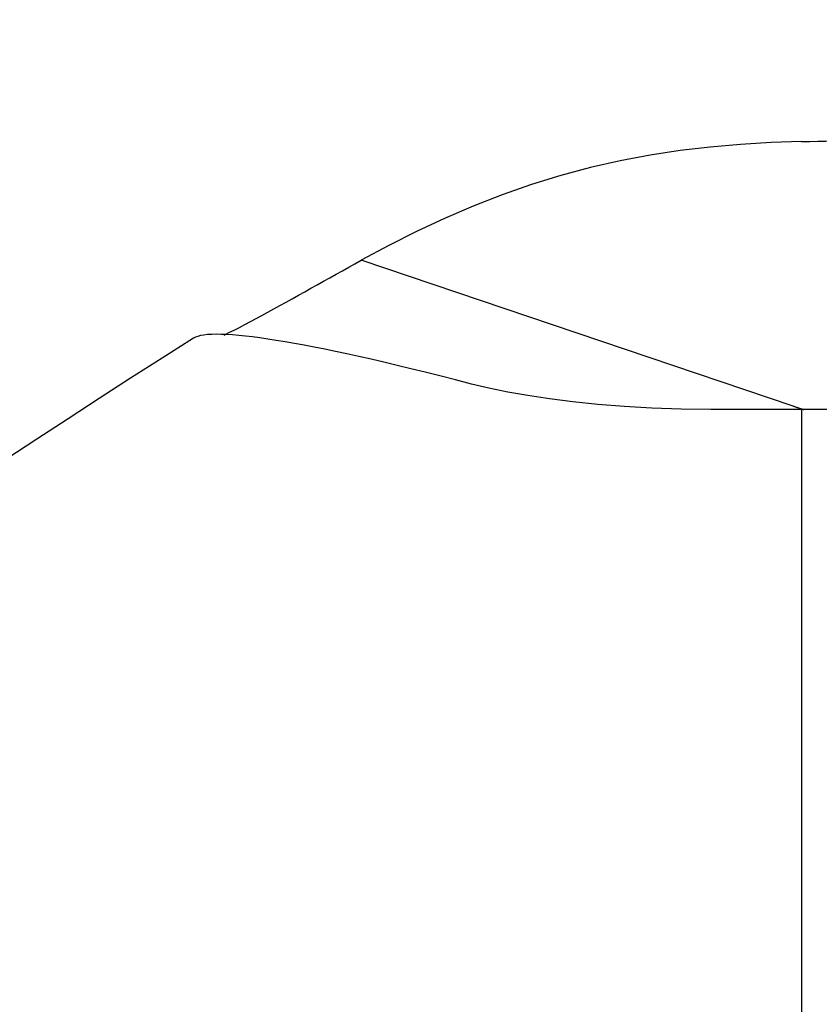
# Model space of a CAD drawing. Extents: x -29 to 66, y -61 to 71.
# Drawn here: x 19 to 35, y 30 to 50 of the extents above; entities that cross this region are included whole.
import ezdxf

# ---------------------------------------------------------------- set-up
doc = ezdxf.new("R2010")
doc.units = 0
doc.header["$MEASUREMENT"] = 0
doc.layers.get('0').update_dxf_attribs({"linetype": 'CONTINUOUS'})
doc.layers.add('1', color=4, linetype='CONTINUOUS')
doc.layers.add('2', color=7, linetype='CONTINUOUS')
doc.styles.add('SANDVIK_STYLE', font='simplex.shx', dxfattribs={"height": 3})
doc.styles.get("Standard").update_dxf_attribs({"font": 'simplex.shx'})
doc.dimstyles.new('SANDVIK_DIM', dxfattribs={"dimscale": 0, "dimtxt": 4.5, "dimasz": 4.57, "dimexe": 5, "dimexo": 0, "dimgap": 2.3, "dimtad": 1, "dimdsep": 46, "dimtxsty": 'SANDVIK_STYLE', "dimcen": 0.09, "dimclrd": 256, "dimclre": 256, "dimclrt": 256, "dimadec": 0, "dimazin": 0, "dimtfac": 1, "dimtofl": 0, "dimtmove": 2, "dimatfit": 3, "dimfxl": 1, "dimtolj": 1, "dimtzin": 0, "dimarcsym": 0})

# ---------------------------------------------------------------- blocks, each defined once
blk = doc.blocks.new('*D2')
for p, q in [((0, 39.5875), (0, 66.996696)), ((50, 51.5875), (50, 66.996696)), ((0, 63.821696), (50, 63.821696))]:
    blk.add_line(p, q)
for points in [[(0, 63.821696), (3.175, 64.239693), (3.175, 63.403699)], [(50, 63.821696), (46.825, 63.403699), (46.825, 64.239693)]]:
    blk.add_solid(points)
blk.add_text('50', height=4.5).set_placement((21.767105, 66.071696))

msp = doc.modelspace()

# ---------------------------------------------------------------- linework, layer by layer
at = {"layer": '1'}
for p, q in [((34.825496, 42.290341), (25.782403, 45.342643)), ((35, 42.221507), (35, 26.502134))]:
    msp.add_line(p, q, dxfattribs=at)
for points in [[(35, 47.828622, 0), (34.360609, 47.806702, 0), (33.723482, 47.768726, 0), (33.088839, 47.713143, 0), (32.456899, 47.638395, 0), (31.827887, 47.542878, 0), (31.20198, 47.425359, 0), (30.579334, 47.28471, 0), (29.960104, 47.11985, 0), (29.344348, 46.930349, 0), (28.73198, 46.716131, 0), (28.124849, 46.478515, 0), (27.52688, 46.22041, 0), (26.937776, 45.943798, 0), (26.356586, 45.650574, 0), (25.782403, 45.342643, 0)], [(35, 47.828622, 0), (35.169641, 47.832417, 0), (35.339273, 47.836169, 0), (35.508897, 47.83988, 0), (35.678513, 47.843547, 0), (35.84812, 47.847173, 0), (36.017718, 47.850756, 0), (36.187307, 47.854296, 0), (36.356888, 47.857794, 0), (36.526459, 47.86125, 0), (36.696021, 47.864663, 0), (36.865573, 47.868034, 0), (37.035116, 47.871362, 0), (37.204648, 47.874648, 0), (37.374171, 47.877891, 0), (37.543684, 47.881092, 0), (37.713187, 47.884251, 0), (37.882679, 47.887367, 0), (38.05216, 47.89044, 0), (38.221631, 47.893471, 0)], [(22.911837, 43.777449, 0), (23.013389, 43.828076, 0), (23.119753, 43.882066, 0), (23.230567, 43.939194, 0), (23.344875, 43.998924, 0), (23.461668, 44.060668, 0), (23.580808, 44.124292, 0), (23.702201, 44.189689, 0), (23.825793, 44.256779, 0), (23.951532, 44.325481, 0), (24.07934, 44.395706, 0), (24.208433, 44.466968, 0), (24.338037, 44.538786, 0), (24.467892, 44.610961, 0), (24.598098, 44.683494, 0), (24.72866, 44.756337, 0), (24.859588, 44.829446, 0), (24.990892, 44.902781, 0), (25.122583, 44.976302, 0), (25.254678, 45.04997, 0), (25.387053, 45.123672, 0), (25.519223, 45.197096, 0), (25.650986, 45.270087, 0), (25.782403, 45.342643, 0)], [(22.271131, 43.709774, 0), (21.61213, 43.292488, 0), (20.955044, 42.87222, 0), (20.29999, 42.448787, 0), (19.646236, 42.023335, 0), (18.992926, 41.597201, 0), (18.339532, 41.171205, 0), (17.685741, 40.745823, 0), (17.031306, 40.321432, 0), (16.376241, 39.898009, 0), (15.720638, 39.475415, 0)], [(35, 42.221507, 0), (34.362429, 42.221948, 0), (33.72797, 42.218483, 0), (33.098154, 42.216099, 0), (32.47582, 42.22557, 0), (31.866759, 42.247361, 0), (31.286847, 42.280533, 0), (30.735735, 42.324341, 0), (30.212337, 42.378103, 0), (29.723037, 42.440175, 0), (29.269828, 42.508992, 0), (28.848688, 42.583838, 0), (28.456271, 42.664186, 0), (28.090889, 42.749428, 0), (27.751843, 42.837042, 0), (27.428414, 42.920748, 0), (27.117601, 42.999571, 0), (26.818715, 43.07383, 0), (26.531111, 43.14372, 0), (26.254249, 43.209457, 0), (25.987578, 43.271259, 0), (25.730734, 43.329272, 0), (25.483474, 43.38359, 0), (25.245558, 43.43431, 0), (25.016745, 43.481523, 0), (24.796792, 43.525326, 0), (24.585458, 43.565807, 0), (24.382722, 43.602974, 0), (24.188902, 43.636789, 0), (24.004316, 43.667218, 0), (23.828968, 43.694288, 0), (23.662733, 43.718041, 0), (23.50551, 43.738514, 0), (23.357206, 43.755741, 0), (23.217787, 43.769733, 0), (23.087238, 43.780497, 0), (22.965542, 43.788038, 0), (22.852684, 43.792362, 0), (22.748645, 43.793475, 0), (22.653424, 43.791378, 0), (22.567055, 43.786058, 0), (22.489577, 43.777502, 0), (22.421027, 43.765695, 0), (22.361443, 43.750624, 0), (22.310862, 43.732275, 0), (22.269324, 43.710635, 0)], [(34.825496, 42.290341, 0), (34.837602, 42.286261, 0), (34.849711, 42.282191, 0), (34.861824, 42.278132, 0), (34.87394, 42.274083, 0), (34.88606, 42.270045, 0), (34.898184, 42.266017, 0), (34.910311, 42.262, 0), (34.922442, 42.257993, 0), (34.934577, 42.253997, 0), (34.946715, 42.250011, 0), (34.958857, 42.246036, 0), (34.971002, 42.242071, 0), (34.983151, 42.238117, 0), (34.995304, 42.234173, 0), (35.00746, 42.23024, 0), (35.019619, 42.226317, 0), (35.031782, 42.222405, 0), (35.043949, 42.218504, 0), (35.056119, 42.214612, 0)], [(38.221631, 42.210099, 0), (37.761398, 42.211729, 0), (37.301165, 42.213358, 0), (36.840932, 42.214987, 0), (36.380699, 42.216616, 0), (35.920466, 42.218246, 0), (35.460233, 42.219876, 0), (35, 42.221507, 0)]]:
    msp.add_polyline3d(points, dxfattribs=at)

# ---------------------------------------------------------------- dimensions: what is measured, and where the dimension line sits
at = {"layer": '2'}
dim = msp.add_linear_dim(base=(50, 63.821696), p1=(0, 39.5875), p2=(50, 51.5875), text='50', dimstyle='SANDVIK_DIM', dxfattribs=at)
dim.commit()
dim.dimension.update_dxf_attribs({"geometry": '*D2', "text_midpoint": (21.767105, 66.071696)})

doc.saveas('drawing.dxf')
